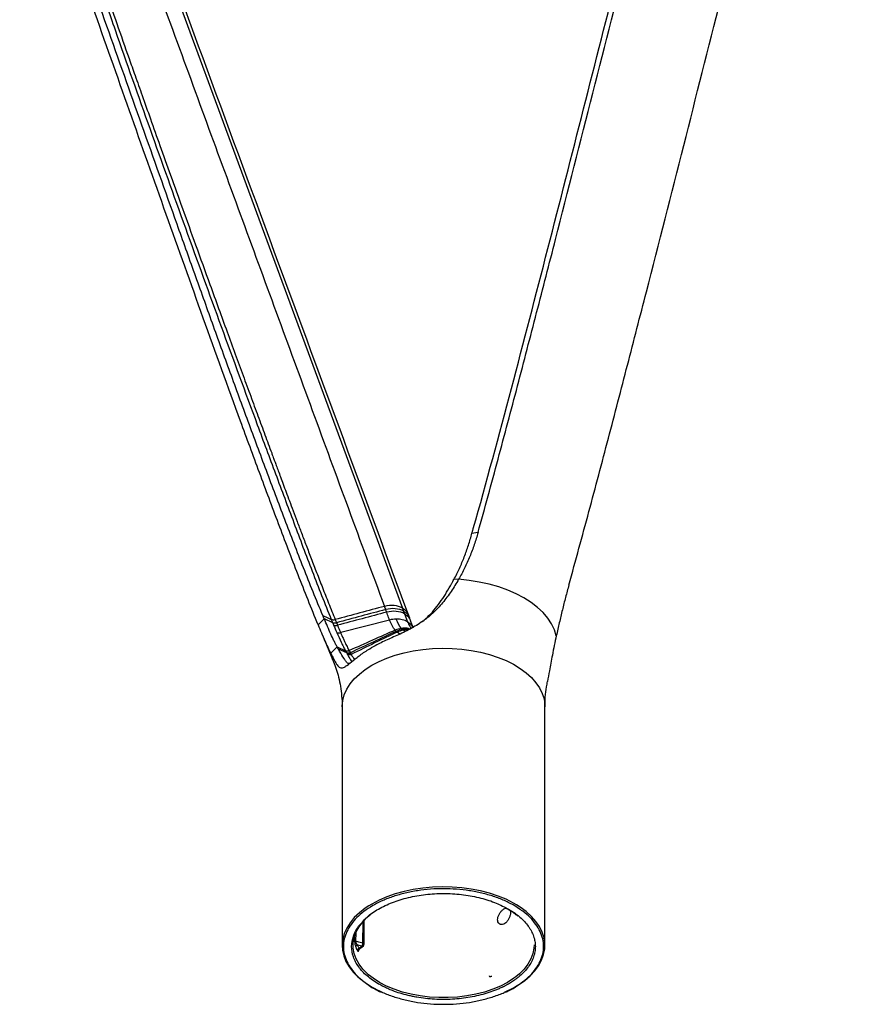
# Model space of a CAD drawing. Units: millimetres. Extents: x 0 to 210, y 0 to 297.
# Drawn here: x 136 to 168, y 79 to 116 of the extents above; entities that cross this region are included whole.
import ezdxf

# ---------------------------------------------------------------- set-up
doc = ezdxf.new("R2010")
doc.units = ezdxf.units.MM

msp = doc.modelspace()

# ---------------------------------------------------------------- linework, layer by layer
at = {"color": 1}
for p, q in [((139.652, 123.473), (150.496, 94.084)), ((153.327, 96.907), (153.101, 96.877)), ((152.602, 95.158), (152.424, 95.152)), ((149.869, 94.025), (149.824, 94.145)), ((150.496, 94.084), (150.541, 93.963)), ((147.563, 93.685), (147.878, 93.54)), ((150.541, 93.963), (150.577, 93.865)), ((150.577, 93.865), (150.686, 93.569)), ((150.768, 93.701), (150.723, 93.822)), ((150.804, 93.602), (150.768, 93.701)), ((147.339, 93.45), (147.565, 93.681)), ((150.014, 93.633), (148.182, 93.162)), ((150.895, 93.359), (150.804, 93.603)), ((147.498, 93.066), (147.891, 92.135)), ((150.394, 93.106), (150.295, 93.175)), ((150.716, 93.266), (150.524, 93.254)), ((150.6, 93.205), (150.524, 93.254)), ((147.808, 92.39), (148.05, 92.627)), ((148.05, 92.626), (148.364, 92.482)), ((148.408, 92.401), (148.097, 92.544)), ((148.235, 90.386), (148.235, 81.445)), ((155.835, 81.445), (155.835, 90.386)), ((149.348, 82.996), (149.243, 82.933)), ((149.454, 82.97), (149.383, 82.935)), ((154.418, 82.832), (154.468, 82.809)), ((149.018, 81.524), (149.022, 82.33)), ((149.059, 81.487), (149.061, 82.367)), ((154.756, 82.572), (154.756, 82.596)), ((154.785, 82.573), (154.822, 82.543)), ((148.747, 81.914), (148.742, 81.598)), ((148.706, 81.769), (148.703, 81.628)), ((148.723, 81.452), (148.738, 81.401)), ((154.324, 79.691), (154.686, 79.873))]:
    msp.add_line(p, q, dxfattribs=at)
at = {"color": 1, "flags": 128}
for points in [[(156.262, 93.045), (156.191, 93.271), (156.084, 93.491), (155.942, 93.705), (155.766, 93.911), (155.557, 94.106), (155.318, 94.289), (155.051, 94.459), (154.757, 94.613), (154.44, 94.751), (154.102, 94.871), (153.746, 94.973), (153.375, 95.055), (152.992, 95.117), (152.602, 95.158)], [(147.514, 93.801), (147.671, 93.729), (147.829, 93.656)], [(149.348, 91.937), (149.62, 92.08), (149.914, 92.206), (150.228, 92.316), (150.559, 92.407), (150.904, 92.48), (151.26, 92.533), (151.622, 92.567), (151.989, 92.579), (152.356, 92.572), (152.72, 92.544), (153.077, 92.495), (153.425, 92.427), (153.76, 92.34), (154.079, 92.235), (154.378, 92.113), (154.656, 91.974), (154.909, 91.821), (155.136, 91.654), (155.333, 91.475), (155.5, 91.286), (155.634, 91.089), (155.735, 90.885), (155.801, 90.677), (155.832, 90.465), (155.835, 90.386)], [(147.891, 92.135), (147.879, 92.165), (147.808, 92.39)], [(148.235, 90.386), (148.235, 90.412), (148.257, 90.624), (148.315, 90.833), (148.407, 91.039), (148.533, 91.238), (148.692, 91.429), (148.882, 91.61), (149.101, 91.78), (149.348, 91.937)], [(154.769, 82.968), (154.656, 83.033), (154.378, 83.172), (154.079, 83.294), (153.76, 83.399), (153.425, 83.486), (153.077, 83.554), (152.72, 83.603), (152.356, 83.631), (151.989, 83.638), (151.622, 83.625), (151.26, 83.592), (150.904, 83.539), (150.559, 83.466), (150.228, 83.375), (149.914, 83.265), (149.62, 83.138), (149.348, 82.996)], [(149.243, 82.933), (149.101, 82.839), (148.882, 82.669), (148.692, 82.488), (148.533, 82.296), (148.407, 82.097), (148.315, 81.892), (148.257, 81.683), (148.235, 81.471), (148.248, 81.259), (148.297, 81.049), (148.381, 80.843), (148.498, 80.642), (148.649, 80.449), (148.831, 80.265), (149.044, 80.092), (149.195, 79.987)], [(154.772, 79.923), (154.848, 79.97), (155.082, 80.134), (155.287, 80.31), (155.461, 80.496), (155.604, 80.692), (155.713, 80.894), (155.788, 81.102), (155.828, 81.312), (155.832, 81.524), (155.801, 81.735), (155.735, 81.944), (155.634, 82.148), (155.5, 82.345), (155.333, 82.534), (155.136, 82.713), (154.909, 82.88), (154.769, 82.968)], [(149.229, 80.344), (149.191, 80.378), (149.013, 80.555), (148.869, 80.742), (148.759, 80.937), (148.685, 81.138), (148.648, 81.342), (148.648, 81.547), (148.685, 81.75), (148.759, 81.951), (148.869, 82.146), (149.013, 82.333), (149.191, 82.51), (149.284, 82.589)], [(149.018, 81.524), (148.864, 81.566), (148.742, 81.598)], [(148.974, 81.42), (148.88, 81.446), (148.806, 81.466)], [(148.868, 81.332), (148.927, 81.382), (148.974, 81.42)], [(148.87, 81.295), (148.936, 81.351), (149.032, 81.43)], [(155.426, 81.468), (155.421, 81.342), (155.384, 81.138), (155.31, 80.937), (155.201, 80.742), (155.056, 80.555), (154.879, 80.378), (154.75, 80.271)], [(149.637, 80.06), (149.399, 80.212), (149.229, 80.344)], [(154.75, 80.271), (154.67, 80.212), (154.433, 80.06), (154.169, 79.923), (153.882, 79.802), (153.574, 79.7), (153.25, 79.616), (152.912, 79.553), (152.565, 79.51), (152.212, 79.489), (151.857, 79.489), (151.504, 79.51), (151.157, 79.553), (150.82, 79.616), (150.495, 79.7), (150.188, 79.802), (149.901, 79.923), (149.637, 80.06)]]:
    msp.add_lwpolyline(points, dxfattribs=at)
at = {"color": 1}
for centre, radius, start, end in [((148.001, 93.641), 0.215, 247.4369, 287.6834), ((148.121, 93.363), 0.21, 246.2381, 286.8636), ((148.497, 92.578), 0.198, 243.2119, 286.7877), ((148.521, 92.536), 0.199, 242.9897, 286.7699), ((148.751, 81.651), 0.0533, 205.3766, 260.2924), ((148.812, 81.391), 0.0747, 94.5571, 172.8541), ((148.879, 81.255), 0.078, 97.7664, 173.181)]:
    msp.add_arc(centre, radius, start, end, dxfattribs=at)
for points, knots in [([(153.328, 96.909), (153.584, 97.827), (153.834, 98.743), (154.326, 100.575), (154.569, 101.49), (155.05, 103.32), (155.288, 104.234), (155.763, 106.063), (155.998, 106.977), (156.702, 109.719), (157.168, 111.546), (158.096, 115.2), (158.558, 117.026), (159.94, 122.505), (160.857, 126.157), (162.687, 133.459), (163.599, 137.11), (164.511, 140.761)], [0, 0, 0, 0, 0.0625, 0.0625, 0.125, 0.125, 0.1875, 0.1875, 0.25, 0.25, 0.375, 0.375, 0.5, 0.5, 0.75, 0.75, 1, 1, 1, 1]), ([(153.152, 97.056), (153.648, 98.809), (154.118, 100.559), (155.042, 104.055), (155.496, 105.802), (156.846, 111.04), (157.732, 114.529), (159.494, 121.507), (160.371, 124.995), (162.121, 131.97), (162.993, 135.458), (163.865, 138.945)], [0, 0, 0, 0, 0.125, 0.125, 0.25, 0.25, 0.5, 0.5, 0.75, 0.75, 1, 1, 1, 1]), ([(156.732, 94.945), (156.988, 95.862), (157.238, 96.779), (157.73, 98.61), (157.973, 99.525), (158.454, 101.355), (158.693, 102.27), (159.167, 104.098), (159.402, 105.013), (160.107, 107.754), (160.572, 109.581), (161.5, 113.235), (161.962, 115.061), (163.344, 120.54), (164.261, 124.192), (166.091, 131.494), (167.003, 135.145), (167.915, 138.796)], [0, 0, 0, 0, 0.0625, 0.0625, 0.125, 0.125, 0.1875, 0.1875, 0.25, 0.25, 0.375, 0.375, 0.5, 0.5, 0.75, 0.75, 1, 1, 1, 1]), ([(147.338, 93.452), (147.081, 94.073), (146.832, 94.701), (146.339, 95.964), (146.097, 96.599), (145.615, 97.874), (145.377, 98.513), (144.903, 99.794), (144.667, 100.436), (143.963, 102.365), (143.497, 103.654), (142.57, 106.237), (142.108, 107.53), (140.726, 111.413), (139.809, 114.006), (137.979, 119.196), (137.066, 121.793), (136.154, 124.391)], [0, 0, 0, 0, 0.0625, 0.0625, 0.125, 0.125, 0.1875, 0.1875, 0.25, 0.25, 0.375, 0.375, 0.5, 0.5, 0.75, 0.75, 1, 1, 1, 1]), ([(147.514, 93.801), (147.266, 94.391), (147.025, 94.989), (146.552, 96.193), (146.319, 96.798), (145.857, 98.012), (145.627, 98.622), (145.171, 99.842), (144.944, 100.453), (144.492, 101.678), (144.267, 102.291), (143.82, 103.521), (143.598, 104.137), (143.155, 105.37), (142.934, 105.987), (142.493, 107.222), (142.273, 107.84), (141.612, 109.694), (141.173, 110.931), (140.295, 113.406), (139.857, 114.644), (138.545, 118.36), (137.672, 120.84), (136.801, 123.321)], [0, 0, 0, 0, 0.0625, 0.0625, 0.125, 0.125, 0.1875, 0.1875, 0.25, 0.25, 0.3125, 0.3125, 0.375, 0.375, 0.4375, 0.4375, 0.5, 0.5, 0.625, 0.625, 0.75, 0.75, 1, 1, 1, 1]), ([(150.722, 93.823), (148.872, 98.832), (145.251, 108.635), (141.647, 118.417), (139.885, 123.2)], [0, 0, 0, 0, 0.510941, 1, 1, 1, 1]), ([(137.129, 123.18), (137.582, 121.952), (138.016, 120.713), (138.658, 118.849), (138.978, 117.915), (139.299, 116.982), (139.514, 116.36), (139.621, 116.049), (140.162, 114.496), (140.599, 113.258), (141.478, 110.785), (141.92, 109.552), (142.809, 107.088), (143.255, 105.857), (144.153, 103.4), (144.604, 102.173), (145.285, 100.334), (145.513, 99.721), (145.97, 98.498), (146.198, 97.888), (146.655, 96.67), (146.884, 96.063), (147.349, 94.855), (147.585, 94.254), (147.828, 93.659)], [0, 0, 0, 0, 0.125, 0.125, 0.1875, 0.21875, 0.21875, 0.25, 0.25, 0.375, 0.375, 0.5, 0.5, 0.625, 0.625, 0.75, 0.75, 0.8125, 0.8125, 0.875, 0.875, 0.9375, 0.9375, 1, 1, 1, 1]), ([(137.261, 123.171), (137.308, 123.043), (137.413, 122.754), (137.59, 122.268), (137.802, 121.678), (138.049, 120.984), (138.33, 120.185), (138.646, 119.282), (138.996, 118.274), (139.381, 117.162), (139.803, 115.946), (140.173, 114.893), (140.491, 113.994), (140.757, 113.242), (141.067, 112.367), (141.422, 111.37), (141.823, 110.251), (142.268, 109.009), (142.76, 107.646), (143.212, 106.397), (143.605, 105.312), (143.922, 104.443), (144.227, 103.606), (144.522, 102.801), (144.806, 102.029), (145.079, 101.288), (145.341, 100.579), (145.521, 100.096), (145.625, 99.815), (145.661, 99.716), (145.711, 99.583), (145.772, 99.417), (145.846, 99.217), (145.932, 98.983), (146.031, 98.717), (146.143, 98.416), (146.267, 98.083), (146.403, 97.717), (146.553, 97.318), (146.716, 96.886), (146.892, 96.422), (147.081, 95.927), (147.285, 95.4), (147.502, 94.842), (147.734, 94.254), (147.895, 93.854), (147.978, 93.648)], [0, 0, 0, 0, 0.012993, 0.02947, 0.049415, 0.072814, 0.099654, 0.129932, 0.16365, 0.200827, 0.241498, 0.285713, 0.306859, 0.332155, 0.361612, 0.395235, 0.433029, 0.474996, 0.521132, 0.571428, 0.601979, 0.631457, 0.659861, 0.687189, 0.713438, 0.738609, 0.762701, 0.785713, 0.787945, 0.791321, 0.795839, 0.801501, 0.808304, 0.816248, 0.825333, 0.835558, 0.84692, 0.859418, 0.873051, 0.887816, 0.90371, 0.920731, 0.938874, 0.958136, 0.978513, 1, 1, 1, 1]), ([(153.102, 96.882), (153.106, 96.896), (153.111, 96.911), (153.115, 96.926), (153.119, 96.94), (153.123, 96.955), (153.127, 96.969), (153.131, 96.984), (153.135, 96.998), (153.139, 97.013), (153.144, 97.027), (153.148, 97.041), (153.152, 97.056)], [0, 0, 0, 0, 0.000482948, 0.000482948, 0.000482948, 0.000965896, 0.000965896, 0.000965896, 0.001441451, 0.001441451, 0.001441451, 0.001917006, 0.001917006, 0.001917006, 0.001917006]), ([(152.424, 95.151), (152.461, 95.22), (152.498, 95.289), (152.567, 95.429), (152.601, 95.499), (152.699, 95.711), (152.759, 95.854), (152.871, 96.143), (152.923, 96.289), (153.018, 96.584), (153.062, 96.732), (153.102, 96.882)], [0, 0, 0, 0, 0.125, 0.125, 0.25, 0.25, 0.5, 0.5, 0.75, 0.75, 1, 1, 1, 1]), ([(153.328, 96.909), (153.285, 96.757), (153.238, 96.606), (153.136, 96.307), (153.081, 96.159), (152.961, 95.866), (152.896, 95.721), (152.757, 95.436), (152.682, 95.296), (152.602, 95.158)], [0, 0, 0, 0, 0.25, 0.25, 0.5, 0.5, 0.75, 0.75, 1, 1, 1, 1]), ([(152.602, 95.158), (152.512, 95.004), (152.418, 94.853), (152.269, 94.633), (152.217, 94.561), (152.111, 94.419), (152.056, 94.349), (151.886, 94.145), (151.765, 94.015), (151.566, 93.832), (151.498, 93.772), (151.39, 93.686), (151.353, 93.657), (151.277, 93.602), (151.239, 93.574), (151.045, 93.442), (150.884, 93.348), (150.677, 93.241), (150.635, 93.22), (150.552, 93.179), (150.51, 93.159), (150.385, 93.1), (150.302, 93.062), (150.059, 92.953), (149.902, 92.883), (149.676, 92.775), (149.603, 92.738), (149.46, 92.664), (149.391, 92.626), (149.324, 92.588)], [0, 0, 0, 0, 0.125, 0.125, 0.1875, 0.1875, 0.25, 0.25, 0.375, 0.375, 0.4375, 0.4375, 0.46875, 0.46875, 0.5, 0.5, 0.625, 0.625, 0.65625, 0.65625, 0.6875, 0.6875, 0.75, 0.75, 0.875, 0.875, 0.9375, 0.9375, 1, 1, 1, 1]), ([(151.244, 93.58), (151.328, 93.652), (151.508, 93.804), (151.738, 94.071), (152.032, 94.462), (152.216, 94.78), (152.339, 94.993)], [0, 0, 0, 0, 0.179733, 0.381615, 0.585438, 1, 1, 1, 1]), ([(152.339, 94.993), (152.346, 95.006), (152.354, 95.019), (152.361, 95.033), (152.368, 95.046), (152.375, 95.059), (152.382, 95.073), (152.396, 95.099), (152.41, 95.125), (152.424, 95.151)], [0, 0, 0, 0, 0.000472989, 0.000472989, 0.000472989, 0.000945979, 0.000945979, 0.000945979, 0.001879434, 0.001879434, 0.001879434, 0.001879434]), ([(156.732, 94.945), (156.689, 94.792), (156.648, 94.638), (156.567, 94.327), (156.527, 94.169), (156.45, 93.852), (156.412, 93.692), (156.337, 93.37), (156.299, 93.208), (156.262, 93.045)], [0, 0, 0, 0, 0.25, 0.25, 0.5, 0.5, 0.75, 0.75, 1, 1, 1, 1]), ([(150.496, 94.084), (150.496, 94.084), (150.32, 94.186), (150.065, 94.209), (149.824, 94.145)], [-0.5000013, -0.5000013, -0.5000013, -0.5000013, -0.4999997, -0.3635845, -0.3635845, -0.3635845, -0.3635845]), ([(150.541, 93.963), (150.541, 93.963), (150.365, 94.064), (150.11, 94.088), (149.869, 94.025)], [-0.5000013, -0.5000013, -0.5000013, -0.5000013, -0.4999997, -0.3635845, -0.3635845, -0.3635845, -0.3635845]), ([(150.496, 94.084), (150.537, 94.056), (150.618, 93.999), (150.691, 93.906), (150.711, 93.841), (150.718, 93.82)], [0, 0, 0, 0, 0.403427, 0.808607, 1, 1, 1, 1]), ([(147.563, 93.685), (147.559, 93.695), (147.554, 93.705), (147.55, 93.715), (147.546, 93.726), (147.541, 93.736), (147.537, 93.746), (147.529, 93.764), (147.522, 93.783), (147.514, 93.801)], [0, 0, 0, 0, 0.000498754, 0.000498754, 0.000498754, 0.000997509, 0.000997509, 0.000997509, 0.001902549, 0.001902549, 0.001902549, 0.001902549]), ([(148.05, 92.626), (148.031, 92.662), (148.01, 92.699), (147.971, 92.775), (147.951, 92.815), (147.891, 92.936), (147.851, 93.021), (147.771, 93.199), (147.73, 93.292), (147.648, 93.484), (147.606, 93.583), (147.563, 93.685)], [0, 0, 0, 0, 0.125, 0.125, 0.25, 0.25, 0.5, 0.5, 0.75, 0.75, 1, 1, 1, 1]), ([(150.577, 93.865), (150.577, 93.865), (150.401, 93.966), (150.146, 93.99), (149.906, 93.927)], [-0.5000013, -0.5000013, -0.5000013, -0.5000013, -0.4999997, -0.3635845, -0.3635845, -0.3635845, -0.3635845]), ([(150.014, 93.633), (150.002, 93.666), (149.978, 93.731), (149.942, 93.829), (149.918, 93.894), (149.906, 93.927)], [0, 0, 0, 0, 0.001555107, 0.003105536, 0.004651281, 0.004651281, 0.004651281, 0.004651281]), ([(150.541, 93.963), (150.581, 93.935), (150.663, 93.878), (150.736, 93.784), (150.756, 93.72), (150.763, 93.699)], [0, 0, 0, 0, 0.402884, 0.807453, 1, 1, 1, 1]), ([(150.577, 93.865), (150.618, 93.836), (150.699, 93.779), (150.772, 93.686), (150.792, 93.622), (150.799, 93.602)], [0, 0, 0, 0, 0.404344, 0.810329, 1, 1, 1, 1]), ([(147.338, 93.452), (147.38, 93.349), (147.422, 93.248), (147.503, 93.055), (147.542, 92.962), (147.62, 92.783), (147.658, 92.698), (147.733, 92.536), (147.77, 92.461), (147.808, 92.39)], [0, 0, 0, 0, 0.25, 0.25, 0.5, 0.5, 0.75, 0.75, 1, 1, 1, 1]), ([(147.828, 93.659), (147.848, 93.649), (147.872, 93.644), (147.924, 93.641), (147.951, 93.645), (147.976, 93.652)], [0, 0, 0, 0, 0.5, 0.5, 1, 1, 1, 1]), ([(147.878, 93.54), (147.881, 93.532), (147.888, 93.516), (147.898, 93.492), (147.908, 93.467), (147.915, 93.451), (147.919, 93.443)], [0, 0, 0, 0, 0.000387468, 0.000780782, 0.001179873, 0.001585003, 0.001585003, 0.001585003, 0.001585003]), ([(147.878, 93.54), (147.898, 93.53), (147.922, 93.524), (147.974, 93.522), (148.001, 93.526), (148.026, 93.533)], [0, 0, 0, 0, 0.5, 0.5, 1, 1, 1, 1]), ([(148.027, 93.532), (148.031, 93.522), (148.04, 93.501), (148.053, 93.469), (148.062, 93.447), (148.066, 93.436)], [0, 0, 0, 0, 0.000508094, 0.001029745, 0.001561904, 0.001561904, 0.001561904, 0.001561904]), ([(148.066, 93.436), (148.075, 93.415), (148.093, 93.373), (148.118, 93.314), (148.141, 93.259), (148.162, 93.209), (148.175, 93.177), (148.182, 93.162)], [0, 0, 0, 0, 0.228977, 0.443131, 0.642818, 0.828351, 1, 1, 1, 1]), ([(150.686, 93.569), (150.628, 93.602), (150.496, 93.652), (150.344, 93.668), (150.265, 93.667)], [-0.49999886, -0.49999886, -0.49999886, -0.49999886, -0.45528096, -0.41056311, -0.41056311, -0.41056311, -0.41056311]), ([(150.772, 93.295), (150.74, 93.308), (150.643, 93.347), (150.533, 93.332), (150.459, 93.322)], [0, 0, 0, 0, 0.334019, 1, 1, 1, 1]), ([(150.495, 93.283), (150.491, 93.287), (150.483, 93.295), (150.471, 93.308), (150.463, 93.317), (150.459, 93.322)], [0, 0, 0, 0, 0.0003160351, 0.0006337296, 0.000953007, 0.000953007, 0.000953007, 0.000953007]), ([(150.686, 93.569), (150.711, 93.509), (150.748, 93.416), (150.806, 93.347), (150.826, 93.323)], [0, 0, 0, 0, 0.648238, 1, 1, 1, 1]), ([(150.686, 93.569), (150.741, 93.532), (150.832, 93.469), (150.875, 93.376), (150.893, 93.339)], [0, 0, 0, 0, 0.594855, 1, 1, 1, 1]), ([(148.036, 93.17), (148.093, 93.041), (148.175, 92.856), (148.27, 92.661), (148.31, 92.583), (148.337, 92.531), (148.351, 92.506), (148.364, 92.482)], [0, 0, 0, 0, 0.5, 0.75, 0.875, 0.875, 1, 1, 1, 1]), ([(148.182, 93.162), (148.189, 93.143), (148.205, 93.105), (148.23, 93.048), (148.256, 92.988), (148.283, 92.927), (148.312, 92.864), (148.344, 92.794), (148.38, 92.717), (148.42, 92.637), (148.46, 92.559), (148.487, 92.51), (148.5, 92.486)], [0, 0, 0, 0, 0.072445, 0.149366, 0.230675, 0.31628, 0.406087, 0.499998, 0.621778, 0.749992, 0.875616, 1, 1, 1, 1]), ([(150.263, 93.208), (150.259, 93.213), (150.25, 93.222), (150.237, 93.237), (150.229, 93.247), (150.225, 93.252)], [0, 0, 0, 0, 0.000346489, 0.000694841, 0.001045062, 0.001045062, 0.001045062, 0.001045062]), ([(150.295, 93.175), (150.291, 93.179), (150.284, 93.186), (150.273, 93.197), (150.266, 93.204), (150.263, 93.208)], [0, 0, 0, 0, 0.0002786659, 0.0005584825, 0.0008394541, 0.0008394541, 0.0008394541, 0.0008394541]), ([(150.745, 93.281), (150.733, 93.285), (150.656, 93.314), (150.568, 93.297), (150.495, 93.283)], [0, 0, 0, 0, 0.157594, 1, 1, 1, 1]), ([(150.524, 93.254), (150.521, 93.257), (150.514, 93.263), (150.504, 93.273), (150.498, 93.279), (150.495, 93.283)], [0, 0, 0, 0, 0.0002546854, 0.0005100811, 0.0007661917, 0.0007661917, 0.0007661917, 0.0007661917]), ([(156.262, 93.045), (156.21, 92.804), (156.117, 92.367), (156.02, 91.787), (155.954, 91.463), (155.928, 91.332)], [0, 0, 0, 0, 0.423547, 0.765692, 1, 1, 1, 1]), ([(147.808, 92.39), (147.849, 92.312), (147.887, 92.237), (147.941, 92.134), (147.958, 92.102), (147.992, 92.04), (148.008, 92.012), (148.057, 91.934), (148.09, 91.893), (148.143, 91.854), (148.162, 91.845), (148.202, 91.837), (148.224, 91.837), (148.271, 91.848), (148.296, 91.859), (148.352, 91.889), (148.383, 91.909), (148.484, 91.983), (148.562, 92.047), (148.696, 92.156), (148.744, 92.194), (148.846, 92.272), (148.9, 92.312), (149.068, 92.431), (149.191, 92.511), (149.324, 92.588)], [0, 0, 0, 0, 0.125, 0.125, 0.1875, 0.1875, 0.25, 0.25, 0.375, 0.375, 0.4375, 0.4375, 0.5, 0.5, 0.5625, 0.5625, 0.625, 0.625, 0.75, 0.75, 0.8125, 0.8125, 0.875, 0.875, 1, 1, 1, 1]), ([(148.097, 92.544), (148.092, 92.553), (148.081, 92.571), (148.066, 92.598), (148.056, 92.617), (148.05, 92.626)], [0, 0, 0, 0, 0.000624106, 0.001251297, 0.001879421, 0.001879421, 0.001879421, 0.001879421]), ([(148.506, 92.004), (148.489, 92.005), (148.438, 92.008), (148.385, 92.079), (148.283, 92.22), (148.188, 92.387), (148.112, 92.519), (148.097, 92.544)], [0, 0, 0, 0, 0.096825, 0.294342, 0.494089, 0.901364, 1, 1, 1, 1]), ([(148.357, 92.494), (148.378, 92.483), (148.401, 92.476), (148.452, 92.472), (148.478, 92.475), (148.503, 92.481)], [0, 0, 0, 0, 0.5, 0.5, 1, 1, 1, 1]), ([(148.397, 92.419), (148.398, 92.418), (148.4, 92.414), (148.402, 92.41), (148.405, 92.405), (148.407, 92.402), (148.408, 92.401)], [0, 0, 0, 0, 0.0001088203, 0.0002176924, 0.0003266139, 0.0004355824, 0.0004355824, 0.0004355824, 0.0004355824]), ([(148.397, 92.419), (148.418, 92.408), (148.442, 92.401), (148.493, 92.396), (148.52, 92.399), (148.544, 92.406)], [0, 0, 0, 0, 0.5, 0.5, 1, 1, 1, 1]), ([(148.431, 92.358), (148.472, 92.281), (148.527, 92.175), (148.58, 92.095), (148.594, 92.073)], [0, 0, 0, 0, 0.729129, 1, 1, 1, 1]), ([(148.544, 92.406), (148.545, 92.404), (148.548, 92.4), (148.551, 92.394), (148.553, 92.39), (148.554, 92.388)], [0, 0, 0, 0, 0.0001435396, 0.0002870851, 0.0004306274, 0.0004306274, 0.0004306274, 0.0004306274]), ([(148.554, 92.388), (148.557, 92.383), (148.563, 92.373), (148.571, 92.359), (148.576, 92.35), (148.579, 92.345)], [0, 0, 0, 0, 0.000345693, 0.00069072, 0.00103508, 0.00103508, 0.00103508, 0.00103508]), ([(148.579, 92.345), (148.614, 92.28), (148.653, 92.21), (148.689, 92.155), (148.692, 92.151)], [0, 0, 0, 0, 0.920444, 1, 1, 1, 1]), ([(147.891, 92.13), (147.9, 92.111), (147.945, 92.009), (148.02, 91.795), (148.108, 91.488), (148.178, 91.149), (148.221, 90.786), (148.239, 90.527), (148.234, 90.393), (148.234, 90.386)], [0, 0, 0, 0, 0.040803, 0.215405, 0.398423, 0.589118, 0.786262, 0.988221, 1, 1, 1, 1]), ([(155.836, 90.386), (155.838, 90.507), (155.844, 90.757), (155.88, 91.075), (155.92, 91.263), (155.934, 91.33)], [0, 0, 0, 0, 0.376913, 0.777655, 1, 1, 1, 1]), ([(148.994, 82.313), (149.05, 82.379), (149.207, 82.562), (149.589, 82.817), (150.11, 83.067), (150.71, 83.251), (151.359, 83.365), (152.035, 83.403), (152.711, 83.365), (153.358, 83.25), (153.944, 83.075), (154.264, 82.911), (154.418, 82.832)], [0, 0, 0, 0, 0.059711, 0.165316, 0.27092, 0.376529, 0.482138, 0.587683, 0.693397, 0.799171, 0.903847, 1, 1, 1, 1]), ([(154.903, 82.792), (154.833, 82.84), (154.657, 82.961), (154.323, 83.126), (153.915, 83.284), (153.474, 83.41), (153.008, 83.501), (152.526, 83.556), (152.035, 83.575), (151.544, 83.557), (151.061, 83.501), (150.596, 83.41), (150.157, 83.284), (149.772, 83.139), (149.553, 83.023), (149.454, 82.97)], [0, 0, 0, 0, 0.053783, 0.133915, 0.214099, 0.294191, 0.374345, 0.454437, 0.534531, 0.614752, 0.694996, 0.77525, 0.854769, 0.934061, 1, 1, 1, 1]), ([(149.383, 82.935), (149.271, 82.864), (149.048, 82.725), (148.777, 82.488), (148.561, 82.235), (148.403, 81.966), (148.306, 81.687), (148.274, 81.404), (148.306, 81.12), (148.402, 80.842), (148.56, 80.573), (148.778, 80.318), (149.052, 80.083), (149.368, 79.871), (149.613, 79.754), (149.732, 79.697)], [0, 0, 0, 0, 0.078402, 0.154839, 0.231501, 0.308858, 0.386221, 0.463566, 0.540774, 0.617985, 0.695265, 0.772474, 0.849772, 0.92703, 1, 1, 1, 1]), ([(154.543, 82.683), (154.541, 82.65), (154.538, 82.584), (154.501, 82.474), (154.446, 82.373), (154.373, 82.29), (154.292, 82.237), (154.211, 82.22), (154.139, 82.239), (154.086, 82.292), (154.065, 82.354), (154.061, 82.425), (154.071, 82.504), (154.114, 82.608), (154.179, 82.705), (154.257, 82.783), (154.332, 82.833), (154.373, 82.841), (154.39, 82.844)], [0, 0, 0, 0, 0.066573, 0.133135, 0.199965, 0.266897, 0.333467, 0.399708, 0.466114, 0.532945, 0.599874, 0.621843, 0.688274, 0.754699, 0.821313, 0.888117, 0.954764, 1, 1, 1, 1]), ([(154.398, 82.83), (154.44, 82.806), (154.55, 82.745), (154.679, 82.659), (154.759, 82.594), (154.785, 82.573)], [0, 0, 0, 0, 0.300562, 0.76784, 1, 1, 1, 1]), ([(154.468, 82.809), (154.483, 82.8), (154.512, 82.782), (154.555, 82.756), (154.597, 82.729), (154.639, 82.702), (154.679, 82.675), (154.718, 82.647), (154.756, 82.619), (154.793, 82.591), (154.829, 82.563), (154.864, 82.534), (154.95, 82.462), (155.075, 82.341), (155.194, 82.195), (155.275, 82.074), (155.346, 81.95), (155.415, 81.792), (155.465, 81.599), (155.482, 81.404), (155.465, 81.209), (155.415, 81.016), (155.333, 80.826), (155.219, 80.643), (155.075, 80.466), (154.93, 80.326), (154.8, 80.22), (154.707, 80.152), (154.622, 80.094), (154.547, 80.046), (154.494, 80.015), (154.468, 79.999)], [0, 0, 0, 0, 0.011732, 0.023396, 0.034996, 0.046534, 0.058013, 0.069438, 0.080812, 0.092137, 0.103417, 0.114657, 0.125858, 0.187654, 0.24974, 0.280976, 0.312268, 0.374941, 0.437458, 0.500065, 0.562532, 0.624985, 0.687474, 0.749977, 0.81245, 0.874972, 0.906224, 0.937486, 0.958346, 0.979176, 1, 1, 1, 1]), ([(154.53, 82.754), (154.535, 82.741), (154.543, 82.72), (154.543, 82.693), (154.543, 82.683)], [0, 0, 0, 0, 0.617979, 1, 1, 1, 1]), ([(154.686, 79.873), (154.799, 79.944), (155.021, 80.083), (155.293, 80.32), (155.509, 80.573), (155.667, 80.842), (155.764, 81.12), (155.796, 81.404), (155.763, 81.687), (155.667, 81.966), (155.51, 82.235), (155.29, 82.488), (155.085, 82.676), (154.939, 82.769), (154.903, 82.792)], [0, 0, 0, 0, 0.089584, 0.176923, 0.264517, 0.352908, 0.441304, 0.52968, 0.6179, 0.706123, 0.794425, 0.882645, 0.970967, 1, 1, 1, 1]), ([(149.602, 79.999), (149.45, 80.097), (149.151, 80.291), (148.836, 80.64), (148.638, 81.013), (148.57, 81.404), (148.642, 81.793), (148.786, 82.102), (148.946, 82.264), (148.994, 82.313)], [0, 0, 0, 0, 0.15645, 0.310482, 0.466138, 0.621713, 0.777037, 0.932454, 1, 1, 1, 1]), ([(148.703, 81.628), (148.703, 81.613), (148.704, 81.582), (148.708, 81.534), (148.714, 81.493), (148.718, 81.465), (148.722, 81.454), (148.723, 81.452)], [0, 0, 0, 0, 0.267539, 0.534316, 0.740359, 0.945726, 1, 1, 1, 1]), ([(148.742, 81.598), (148.743, 81.596), (148.743, 81.592), (148.744, 81.586), (148.744, 81.579), (148.746, 81.572), (148.747, 81.565), (148.75, 81.554), (148.756, 81.539), (148.764, 81.523), (148.774, 81.506), (148.788, 81.486), (148.799, 81.473), (148.806, 81.466)], [0, 0, 0, 0, 0.04294, 0.085399, 0.127306, 0.168641, 0.209446, 0.249831, 0.363834, 0.502338, 0.587769, 0.755392, 1, 1, 1, 1]), ([(149.008, 81.527), (149.008, 81.525), (149.007, 81.52), (149.006, 81.513), (149.005, 81.505), (149.003, 81.497), (149.001, 81.488), (148.999, 81.479), (148.995, 81.469), (148.992, 81.458), (148.987, 81.445), (148.981, 81.431), (148.976, 81.424), (148.974, 81.42)], [0, 0, 0, 0, 0.068337, 0.134794, 0.201422, 0.270028, 0.342067, 0.418609, 0.50035, 0.594406, 0.708856, 0.844223, 1, 1, 1, 1]), ([(149.018, 81.524), (149.025, 81.52), (149.04, 81.513), (149.052, 81.499), (149.053, 81.489), (149.053, 81.485)], [0, 0, 0, 0, 0.364878, 0.729756, 1, 1, 1, 1]), ([(148.801, 81.264), (148.803, 81.261), (148.806, 81.256), (148.81, 81.248), (148.815, 81.242), (148.819, 81.237), (148.823, 81.232), (148.828, 81.229), (148.831, 81.227), (148.835, 81.226), (148.839, 81.225), (148.842, 81.226), (148.845, 81.227), (148.848, 81.229), (148.85, 81.232), (148.852, 81.235), (148.854, 81.239), (148.856, 81.244), (148.858, 81.248), (148.859, 81.253), (148.86, 81.258), (148.861, 81.263), (148.862, 81.268), (148.863, 81.273), (148.863, 81.277), (148.864, 81.28), (148.864, 81.282)], [0, 0, 0, 0, 0.061468, 0.121265, 0.179294, 0.235498, 0.289854, 0.342378, 0.393133, 0.442215, 0.489729, 0.535663, 0.579906, 0.622433, 0.663282, 0.702539, 0.740265, 0.776334, 0.810629, 0.843087, 0.873693, 0.902461, 0.929428, 0.954641, 0.978149, 1, 1, 1, 1]), ([(148.806, 81.466), (148.812, 81.451), (148.825, 81.421), (148.845, 81.377), (148.86, 81.347), (148.868, 81.332)], [0, 0, 0, 0, 0.000798332, 0.001596548, 0.002394881, 0.002394881, 0.002394881, 0.002394881]), ([(148.861, 81.29), (148.861, 81.289), (148.862, 81.288), (148.866, 81.292), (148.87, 81.295)], [0, 0, 0, 0, 0.122706, 1, 1, 1, 1]), ([(148.868, 81.332), (148.868, 81.324), (148.868, 81.308), (148.869, 81.296), (148.87, 81.295), (148.87, 81.295)], [0, 0, 0, 0, 0.415976, 0.814822, 1, 1, 1, 1]), ([(148.974, 81.42), (148.979, 81.418), (148.988, 81.415), (149.004, 81.414), (149.012, 81.417), (149.017, 81.419)], [0, 0, 0, 0, 0.326767, 0.610676, 1, 1, 1, 1]), ([(149.007, 81.413), (149.016, 81.418), (149.029, 81.426), (149.042, 81.444), (149.051, 81.462), (149.053, 81.477), (149.054, 81.485)], [0, 0, 0, 0, 0.339742, 0.487565, 0.734266, 1, 1, 1, 1]), ([(153.749, 80.305), (153.75, 80.303), (153.75, 80.299), (153.751, 80.294), (153.753, 80.289), (153.756, 80.285), (153.759, 80.282), (153.763, 80.28), (153.766, 80.278), (153.771, 80.277), (153.775, 80.277), (153.78, 80.277), (153.787, 80.278), (153.797, 80.281), (153.811, 80.286), (153.826, 80.292), (153.836, 80.297), (153.842, 80.299)], [0, 0, 0, 0, 0.047273, 0.093829, 0.13977, 0.185189, 0.230209, 0.274967, 0.319617, 0.364325, 0.409268, 0.454634, 0.500623, 0.622513, 0.743904, 0.868491, 1, 1, 1, 1]), ([(149.206, 79.965), (149.271, 79.924), (149.408, 79.839), (149.578, 79.75), (149.685, 79.704), (149.707, 79.694)], [0, 0, 0, 0, 0.414207, 0.882094, 1, 1, 1, 1]), ([(154.468, 79.999), (154.455, 79.992), (154.428, 79.976), (154.387, 79.954), (154.346, 79.932), (154.304, 79.91), (154.261, 79.889), (154.189, 79.854), (154.085, 79.808), (153.901, 79.733), (153.66, 79.649), (153.354, 79.566), (153.035, 79.5), (152.707, 79.452), (152.373, 79.424), (152.035, 79.414), (151.697, 79.424), (151.362, 79.453), (151.088, 79.492), (150.874, 79.533), (150.664, 79.58), (150.411, 79.649), (150.188, 79.726), (150.035, 79.787), (149.945, 79.826), (149.857, 79.866), (149.77, 79.909), (149.685, 79.953), (149.629, 79.984), (149.602, 79.999)], [0, 0, 0, 0, 0.010407, 0.020815, 0.031227, 0.041647, 0.052075, 0.062517, 0.093768, 0.125031, 0.187548, 0.250026, 0.312529, 0.375019, 0.437463, 0.499939, 0.562537, 0.625061, 0.687734, 0.719017, 0.750266, 0.812351, 0.87416, 0.894721, 0.915419, 0.936275, 0.95731, 0.978545, 1, 1, 1, 1]), ([(149.732, 79.697), (149.738, 79.693), (149.868, 79.627), (150.157, 79.526), (150.595, 79.398), (151.062, 79.307), (151.544, 79.251), (152.035, 79.233), (152.526, 79.251), (153.009, 79.307), (153.475, 79.398), (153.91, 79.525), (154.194, 79.625), (154.32, 79.688), (154.324, 79.691)], [0, 0, 0, 0, 0.005499, 0.104823, 0.204035, 0.303322, 0.402532, 0.501745, 0.601116, 0.700516, 0.799926, 0.898428, 0.996647, 1, 1, 1, 1]), ([(154.357, 79.692), (154.403, 79.712), (154.519, 79.764), (154.625, 79.823), (154.688, 79.858)], [0, 0, 0, 0, 0.397923, 1, 1, 1, 1]), ([(154.688, 79.858), (154.696, 79.862), (154.722, 79.876), (154.744, 79.891), (154.76, 79.901)], [0, 0, 0, 0, 0.304232, 1, 1, 1, 1])]:
    msp.add_open_spline(points, degree=3, knots=knots, dxfattribs=at)
for points in [[(139.025, 123.548), (139.926, 121.098), (141.717, 116.193), (144.416, 108.839), (147.118, 101.487), (148.919, 96.588), (149.824, 94.145)], [(149.824, 94.145), (149.21, 93.984), (148.597, 93.819), (147.978, 93.648)], [(149.869, 94.025), (149.256, 93.864), (148.644, 93.7), (148.027, 93.532)], [(149.906, 93.927), (149.292, 93.766), (148.682, 93.603), (148.066, 93.436)], [(149.906, 93.927), (149.894, 93.959), (149.881, 93.992), (149.869, 94.025)], [(147.829, 93.656), (147.845, 93.617), (147.862, 93.579), (147.878, 93.54)], [(147.919, 93.443), (147.958, 93.349), (147.997, 93.259), (148.036, 93.17)], [(147.978, 93.648), (147.994, 93.61), (148.01, 93.572), (148.027, 93.532)], [(150.265, 93.667), (150.182, 93.666), (150.097, 93.655), (150.014, 93.633)], [(150.225, 93.252), (150.14, 93.355), (150.069, 93.484), (150.014, 93.633)], [(150.459, 93.322), (150.384, 93.307), (150.301, 93.284), (150.225, 93.252)], [(150.459, 93.322), (150.381, 93.414), (150.315, 93.531), (150.265, 93.667)], [(150.225, 93.252), (149.664, 93.012), (149.095, 92.754), (148.5, 92.486)], [(150.263, 93.208), (149.707, 92.958), (149.14, 92.688), (148.544, 92.406)], [(150.295, 93.175), (149.743, 92.918), (149.177, 92.639), (148.579, 92.345)], [(150.495, 93.283), (150.421, 93.266), (150.338, 93.242), (150.263, 93.208)], [(150.524, 93.254), (150.451, 93.236), (150.37, 93.21), (150.295, 93.175)], [(148.364, 92.482), (148.375, 92.461), (148.386, 92.44), (148.397, 92.419)], [(148.408, 92.401), (148.416, 92.386), (148.423, 92.372), (148.431, 92.358)], [(148.5, 92.486), (148.515, 92.458), (148.53, 92.432), (148.544, 92.406)], [(148.738, 81.401), (148.744, 81.385), (148.757, 81.355), (148.778, 81.31), (148.793, 81.279), (148.801, 81.264)]]:
    msp.add_open_spline(points, degree=3, dxfattribs=at)

doc.saveas('drawing.dxf')
